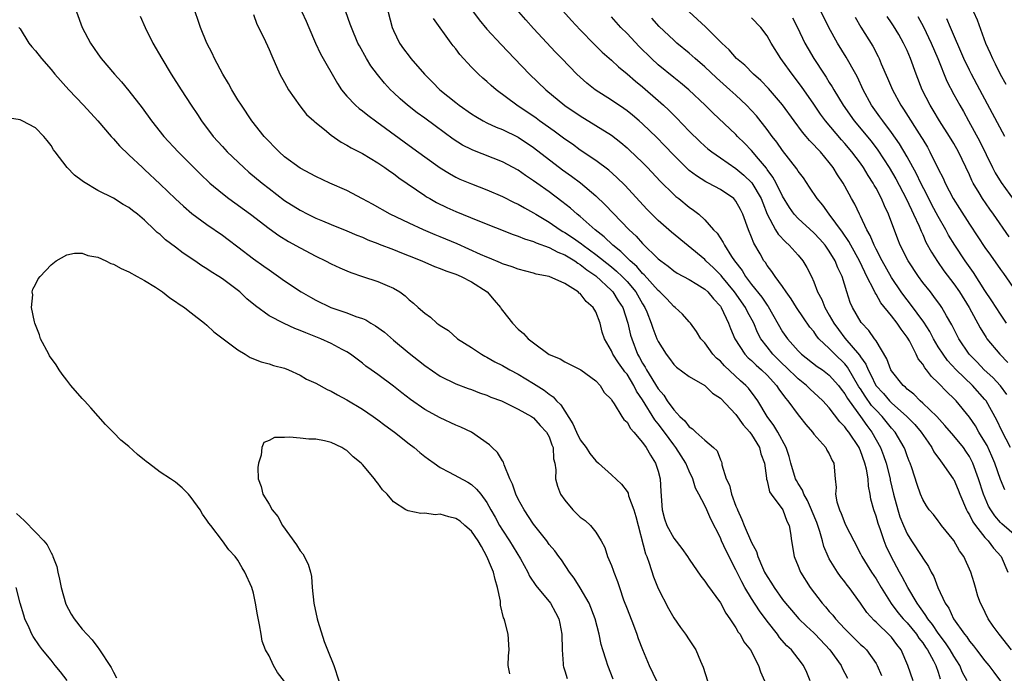
# Model space of a CAD drawing. Units: inches. Extents: x 2628000 to 2631000, y 1488000 to 1491000.
# Drawn here: x 2628121 to 2628247, y 1489176 to 1489260 of the extents above; entities that cross this region are included whole.
import ezdxf

# ---------------------------------------------------------------- set-up
doc = ezdxf.new("R2010")
doc.units = ezdxf.units.IN
doc.header["$MEASUREMENT"] = 0
doc.layers.add('LD26281488_2ft', color=198, linetype='Continuous')

msp = doc.modelspace()

# ---------------------------------------------------------------- linework, layer by layer
at = {"layer": 'LD26281488_2ft'}
for points, elevation in [([(2628167.78, 1489263), (2628168.84, 1489259), (2628169, 1489258.63), (2628169.77, 1489257), (2628170.27, 1489256.27), (2628171, 1489255.29), (2628171.23, 1489255), (2628172.99, 1489253), (2628173.99, 1489251.99), (2628174.94, 1489251), (2628177, 1489249.34), (2628177.44, 1489249), (2628179, 1489247.92), (2628179.56, 1489247.56), (2628180.53, 1489247), (2628181, 1489246.76), (2628182.18, 1489246.18), (2628183, 1489245.87), (2628185, 1489244.88), (2628187, 1489243.57), (2628190.7, 1489240.7), (2628191.87, 1489239.87), (2628193.01, 1489239.01), (2628195, 1489237.34), (2628196.21, 1489236.21), (2628199.29, 1489233), (2628200.17, 1489232.17), (2628201, 1489231.23), (2628203, 1489229.27), (2628203.33, 1489229), (2628204.31, 1489228.31), (2628205, 1489227.73), (2628205.44, 1489227.44), (2628207, 1489226.61), (2628207.99, 1489226.01), (2628209, 1489225.37), (2628209.39, 1489225), (2628210.1, 1489224.1), (2628211, 1489223.16), (2628211.12, 1489223), (2628212.03, 1489221), (2628212.29, 1489220.29), (2628212.85, 1489219), (2628214.14, 1489217), (2628214.55, 1489216.55), (2628215, 1489216.18), (2628215.59, 1489215.59), (2628216.28, 1489215), (2628217, 1489214.31), (2628218.23, 1489213), (2628218.52, 1489212.52), (2628219.35, 1489211.35), (2628219.68, 1489211), (2628221, 1489209.19), (2628221.17, 1489209), (2628221.97, 1489207.97), (2628222.82, 1489207), (2628223, 1489206.71), (2628224.53, 1489205), (2628224.68, 1489204.68), (2628225, 1489204.21), (2628225.35, 1489203.35), (2628225.59, 1489203), (2628225.73, 1489201), (2628225.87, 1489199.87), (2628225.79, 1489199), (2628225.97, 1489198.03), (2628226.3, 1489197), (2628226.53, 1489196.53), (2628227, 1489195.3), (2628227.14, 1489195), (2628228.13, 1489193), (2628229, 1489191.35), (2628229.17, 1489191), (2628229.88, 1489189.88), (2628230.42, 1489189), (2628231, 1489188.15), (2628231.68, 1489187), (2628232.96, 1489184.96), (2628233.82, 1489183.82), (2628234.5, 1489183), (2628235, 1489182.47), (2628236.2, 1489181), (2628236.51, 1489180.51), (2628237, 1489179.89), (2628237.35, 1489179.35), (2628237.62, 1489179), (2628238.39, 1489177.61), (2628238.69, 1489177), (2628239, 1489176.12), (2628239.26, 1489175.26)], 9728), ([(2628128.28, 1489261), (2628128.97, 1489259), (2628130.06, 1489257), (2628131, 1489255.62), (2628131.45, 1489255), (2628133.14, 1489253), (2628134.03, 1489252.03), (2628135, 1489250.86), (2628136.68, 1489248.68), (2628137.9, 1489247), (2628139.5, 1489245), (2628141.32, 1489243), (2628144.17, 1489240.17), (2628145.4, 1489239), (2628147, 1489237.64), (2628147.82, 1489237), (2628150.61, 1489235), (2628153, 1489233.18), (2628154.27, 1489232.27), (2628155.51, 1489231.51), (2628157, 1489230.66), (2628159, 1489229.6), (2628160.27, 1489229), (2628161, 1489228.61), (2628162.09, 1489228.09), (2628163, 1489227.7), (2628163.5, 1489227.5), (2628165, 1489227), (2628167, 1489226.36), (2628168.18, 1489225.82), (2628169, 1489225.49), (2628169.81, 1489225), (2628170.5, 1489224.5), (2628171, 1489223.99), (2628171.55, 1489223.55), (2628172.16, 1489223), (2628173, 1489222.26), (2628173.77, 1489221.77), (2628174.57, 1489221), (2628174.83, 1489220.83), (2628175, 1489220.69), (2628176.05, 1489220.05), (2628177.24, 1489219), (2628179, 1489217.87), (2628180.3, 1489217), (2628180.75, 1489216.74), (2628181, 1489216.62), (2628182.03, 1489216.03), (2628183, 1489215.54), (2628183.93, 1489215), (2628185, 1489214.45), (2628187, 1489213.25), (2628188.36, 1489212.36), (2628189, 1489211.85), (2628189.53, 1489211.53), (2628189.94, 1489211), (2628190.49, 1489210.49), (2628191, 1489209.67), (2628192.06, 1489208.06), (2628192.53, 1489207), (2628193, 1489206.01), (2628193.77, 1489205), (2628194.24, 1489204.24), (2628195, 1489203.28), (2628195.35, 1489203), (2628197, 1489201.52), (2628198.3, 1489200.3), (2628199, 1489199.36), (2628199.13, 1489199.13), (2628199.21, 1489198.79), (2628199.89, 1489197), (2628200.15, 1489196.15), (2628201.36, 1489191.36), (2628201.53, 1489191), (2628201.84, 1489190.16), (2628202.39, 1489188.39), (2628203, 1489186.87), (2628204.32, 1489184.32), (2628205, 1489183.12), (2628205.86, 1489181.86), (2628206.51, 1489181), (2628207, 1489180.29), (2628207.52, 1489179.52), (2628207.85, 1489179), (2628208.46, 1489177.54), (2628208.79, 1489176.79), (2628209.36, 1489175)], 9740), ([(2628222.55, 1489175), (2628222.1, 1489176.1), (2628221.7, 1489177), (2628221, 1489177.91), (2628220.12, 1489179), (2628219.54, 1489179.54), (2628218.6, 1489180.6), (2628218.32, 1489181), (2628217, 1489182.68), (2628216.01, 1489184.01), (2628215, 1489185.62), (2628214.16, 1489187), (2628213.74, 1489187.74), (2628213, 1489189.3), (2628211.73, 1489191.73), (2628211.16, 1489193), (2628211, 1489193.39), (2628209.78, 1489195.78), (2628209.26, 1489197), (2628209, 1489197.57), (2628208.24, 1489199), (2628207.8, 1489199.8), (2628207.47, 1489201), (2628207, 1489201.99), (2628206.56, 1489203), (2628205.94, 1489203.94), (2628205.29, 1489205), (2628205, 1489205.35), (2628203.8, 1489207), (2628203, 1489208.04), (2628202.56, 1489208.56), (2628201, 1489211.13), (2628200.24, 1489212.24), (2628199.88, 1489213), (2628199, 1489214.42), (2628198.73, 1489214.73), (2628198.56, 1489215), (2628197.9, 1489215.9), (2628197.19, 1489217), (2628197, 1489217.44), (2628196.1, 1489219), (2628195.83, 1489219.83), (2628195.56, 1489221), (2628195, 1489222.43), (2628194.67, 1489223), (2628193.77, 1489223.77), (2628193, 1489224.8), (2628192.87, 1489224.87), (2628192.74, 1489225), (2628191, 1489226.08), (2628189, 1489227.01), (2628187.31, 1489227.31), (2628187, 1489227.41), (2628185, 1489227.93), (2628184.25, 1489228.25), (2628183, 1489228.64), (2628182.76, 1489228.76), (2628181.34, 1489229.34), (2628181, 1489229.46), (2628180.18, 1489229.82), (2628177.18, 1489231.18), (2628175, 1489232.09), (2628174.35, 1489232.35), (2628172.83, 1489233), (2628171, 1489233.84), (2628168.56, 1489235), (2628166.28, 1489236.28), (2628165, 1489236.98), (2628163, 1489238.03), (2628160.83, 1489239), (2628159, 1489239.86), (2628157, 1489240.92), (2628155, 1489242.37), (2628154.29, 1489243), (2628153.67, 1489243.67), (2628153, 1489244.34), (2628152.39, 1489245), (2628150.81, 1489247), (2628149.45, 1489249), (2628149, 1489249.71), (2628148.23, 1489251), (2628147.8, 1489251.8), (2628147.07, 1489253), (2628145.98, 1489255), (2628145.68, 1489255.68), (2628145, 1489257), (2628144.18, 1489259), (2628143.9, 1489259.9), (2628143.51, 1489261)], 9736), ([(2628157.22, 1489261), (2628157.79, 1489259.79), (2628158.11, 1489259), (2628158.98, 1489256.98), (2628159.62, 1489255.62), (2628161.78, 1489251.78), (2628162.32, 1489251), (2628163, 1489250.19), (2628164.09, 1489249), (2628164.58, 1489248.58), (2628165, 1489248.29), (2628165.71, 1489247.71), (2628166.85, 1489246.85), (2628171.49, 1489243.49), (2628173, 1489242.37), (2628175, 1489240.95), (2628176.21, 1489240.21), (2628177, 1489239.78), (2628177.52, 1489239.52), (2628179, 1489238.9), (2628181, 1489238.12), (2628183, 1489237.26), (2628184.5, 1489236.5), (2628185, 1489236.29), (2628185.81, 1489235.81), (2628187, 1489235.19), (2628187.29, 1489235), (2628189, 1489233.98), (2628190.4, 1489233), (2628190.77, 1489232.77), (2628191, 1489232.66), (2628192, 1489232), (2628193.17, 1489231.17), (2628193.36, 1489231), (2628195, 1489229.83), (2628197, 1489228.23), (2628197.67, 1489227.67), (2628198.37, 1489227), (2628199, 1489226.33), (2628200.13, 1489225), (2628201, 1489223.48), (2628201.31, 1489223), (2628201.54, 1489222.46), (2628202.12, 1489221), (2628202.33, 1489220.33), (2628202.84, 1489219), (2628203, 1489218.63), (2628204.02, 1489217), (2628204.46, 1489216.46), (2628205, 1489215.69), (2628205.35, 1489215.35), (2628207, 1489214.12), (2628209, 1489212.99), (2628209.98, 1489211.98), (2628211, 1489211.35), (2628213, 1489209.25), (2628213.93, 1489207.93), (2628214.78, 1489207), (2628214.86, 1489206.86), (2628215, 1489206.69), (2628216.02, 1489205), (2628216.19, 1489204.19), (2628216.66, 1489203), (2628216.93, 1489201.07), (2628216.94, 1489200.94), (2628217, 1489200.74), (2628217.31, 1489199.31), (2628217.52, 1489199), (2628219.04, 1489197), (2628219.56, 1489195.56), (2628219.83, 1489195), (2628220.02, 1489193.98), (2628220.14, 1489193), (2628220.49, 1489191), (2628221, 1489189.74), (2628221.19, 1489189.19), (2628221.29, 1489189), (2628222.54, 1489187), (2628224.08, 1489185), (2628224.52, 1489184.52), (2628225, 1489183.95), (2628225.45, 1489183.45), (2628225.78, 1489183), (2628227, 1489181.69), (2628227.67, 1489181), (2628229, 1489179.7), (2628229.37, 1489179.37), (2628229.76, 1489179), (2628231, 1489177.26), (2628231.15, 1489177), (2628231.71, 1489175.71)], 9732), ([(2628235.76, 1489175), (2628235.08, 1489177), (2628234.22, 1489179), (2628233.68, 1489179.68), (2628233, 1489180.62), (2628232.82, 1489180.82), (2628231, 1489182.58), (2628230.77, 1489182.77), (2628229.82, 1489183.82), (2628229, 1489185.01), (2628227.56, 1489187), (2628227.31, 1489187.31), (2628227, 1489187.73), (2628226.43, 1489188.43), (2628226.04, 1489189), (2628225, 1489190.71), (2628224.85, 1489191), (2628224.3, 1489192.3), (2628224.13, 1489193), (2628223.79, 1489194.21), (2628223.38, 1489195.38), (2628222.8, 1489196.8), (2628222.73, 1489197), (2628222.2, 1489198.2), (2628221.73, 1489199), (2628221.54, 1489199.54), (2628221, 1489200.37), (2628220.77, 1489200.77), (2628220.67, 1489201), (2628220.06, 1489203), (2628219.85, 1489203.85), (2628219.46, 1489205), (2628218.39, 1489207), (2628217.86, 1489207.86), (2628217.01, 1489209), (2628215.82, 1489211), (2628215.49, 1489211.49), (2628214.63, 1489212.63), (2628214.29, 1489213), (2628213.6, 1489213.6), (2628211.51, 1489215.51), (2628211, 1489216.09), (2628210.51, 1489216.51), (2628210.04, 1489217), (2628209, 1489218.46), (2628208.5, 1489219), (2628207.93, 1489219.93), (2628207.14, 1489221), (2628207, 1489221.17), (2628206.14, 1489222.14), (2628205.21, 1489223), (2628205, 1489223.14), (2628204.11, 1489224.11), (2628203.23, 1489225), (2628203, 1489225.19), (2628201.21, 1489227.21), (2628201, 1489227.39), (2628200.26, 1489228.26), (2628199.39, 1489229), (2628198.21, 1489230.21), (2628197.18, 1489231), (2628196.08, 1489232.08), (2628194.89, 1489233), (2628193, 1489234.69), (2628192.61, 1489235), (2628191.76, 1489235.76), (2628190.64, 1489236.64), (2628189, 1489237.87), (2628187.4, 1489239), (2628187, 1489239.29), (2628185.96, 1489239.96), (2628185, 1489240.64), (2628183, 1489241.71), (2628179.21, 1489243.21), (2628179, 1489243.3), (2628177.88, 1489243.88), (2628176.65, 1489244.64), (2628174.34, 1489246.34), (2628173, 1489247.35), (2628172.04, 1489248.04), (2628170.81, 1489249), (2628169.84, 1489249.84), (2628169, 1489250.64), (2628168.63, 1489251), (2628167.85, 1489251.85), (2628166.94, 1489252.94), (2628166.09, 1489254.09), (2628165.51, 1489255), (2628164.62, 1489256.62), (2628164.42, 1489257), (2628163.58, 1489259), (2628163.44, 1489259.44), (2628162.86, 1489261)], 9730), ([(2628179, 1489261.31), (2628179.99, 1489259.99), (2628181, 1489258.79), (2628182.82, 1489256.82), (2628184.53, 1489255), (2628186.48, 1489253), (2628188.57, 1489251), (2628191, 1489248.99), (2628193, 1489247.63), (2628195, 1489246.4), (2628197, 1489245.14), (2628198.21, 1489244.21), (2628199, 1489243.55), (2628199.29, 1489243.29), (2628201, 1489241.64), (2628201.62, 1489241), (2628203.25, 1489239.25), (2628205, 1489237.51), (2628205.27, 1489237.27), (2628205.64, 1489237), (2628207, 1489235.9), (2628207.53, 1489235.53), (2628208.22, 1489235), (2628209, 1489234.28), (2628210.13, 1489233), (2628210.57, 1489232.57), (2628211.37, 1489231.37), (2628211.53, 1489231), (2628212.44, 1489229.56), (2628212.83, 1489229), (2628213.78, 1489227.78), (2628214.21, 1489227), (2628215, 1489225.98), (2628216.33, 1489224.33), (2628217, 1489223.3), (2628217.14, 1489223.14), (2628219, 1489219.9), (2628219.62, 1489219), (2628221, 1489217.42), (2628221.43, 1489217), (2628223.44, 1489215.44), (2628224.11, 1489215), (2628225, 1489214.33), (2628226.17, 1489213), (2628226.52, 1489212.52), (2628227, 1489211.9), (2628227.32, 1489211.32), (2628227.54, 1489211), (2628229.02, 1489209), (2628229.84, 1489207.84), (2628230.48, 1489207), (2628231.57, 1489205), (2628231.97, 1489203.97), (2628232.29, 1489203), (2628232.8, 1489201), (2628232.83, 1489200.83), (2628233.25, 1489199), (2628233.79, 1489197), (2628234.08, 1489196.08), (2628234.51, 1489195), (2628235, 1489193.91), (2628235.57, 1489193), (2628236.87, 1489191), (2628237, 1489190.77), (2628237.73, 1489189.73), (2628238.07, 1489189), (2628238.41, 1489188.41), (2628238.94, 1489187), (2628239.88, 1489185), (2628240.34, 1489184.34), (2628240.96, 1489183), (2628242.38, 1489181), (2628242.67, 1489180.67), (2628243, 1489180.14), (2628243.53, 1489179.53), (2628243.91, 1489179), (2628245, 1489177.58), (2628245.5, 1489177), (2628246.15, 1489176.15), (2628246.99, 1489174.99)], 9724), ([(2628248.42, 1489179), (2628246.81, 1489181), (2628246.05, 1489182.05), (2628245.4, 1489183), (2628244.62, 1489184.62), (2628244.41, 1489185), (2628244.1, 1489185.9), (2628243.77, 1489187), (2628243.62, 1489187.62), (2628243.2, 1489189), (2628242.3, 1489191), (2628241.74, 1489191.74), (2628241, 1489193.06), (2628239.41, 1489195), (2628239.23, 1489195.23), (2628239, 1489195.59), (2628238.38, 1489196.38), (2628237.85, 1489197), (2628237.5, 1489197.5), (2628237, 1489198.32), (2628236.72, 1489199), (2628236.27, 1489200.27), (2628235.6, 1489202.4), (2628235.38, 1489203), (2628235.26, 1489203.26), (2628235, 1489203.93), (2628234.73, 1489204.73), (2628234.62, 1489205), (2628233.44, 1489207), (2628233, 1489207.49), (2628231.78, 1489209), (2628231, 1489209.8), (2628230.43, 1489210.43), (2628229.59, 1489211.59), (2628229, 1489212.54), (2628228.81, 1489212.81), (2628227.35, 1489215.35), (2628227, 1489215.76), (2628225.7, 1489217), (2628225, 1489217.72), (2628223.66, 1489219), (2628223.36, 1489219.36), (2628223, 1489219.91), (2628222.5, 1489220.5), (2628221.66, 1489221.66), (2628220.76, 1489223), (2628220.1, 1489224.1), (2628219.45, 1489225), (2628219, 1489225.7), (2628218.06, 1489227), (2628217.63, 1489227.63), (2628217, 1489228.41), (2628216.78, 1489228.78), (2628216.6, 1489229), (2628216.1, 1489229.9), (2628215.28, 1489231.28), (2628215, 1489232.04), (2628214.6, 1489233), (2628213.89, 1489235), (2628213.6, 1489235.6), (2628213, 1489236.68), (2628212.86, 1489236.86), (2628212.71, 1489237), (2628211, 1489238.17), (2628209.46, 1489239), (2628209.15, 1489239.15), (2628207.92, 1489239.92), (2628207, 1489240.63), (2628206.8, 1489240.8), (2628205, 1489242.59), (2628203.83, 1489243.83), (2628202.84, 1489244.84), (2628201, 1489246.62), (2628200.56, 1489247), (2628199.71, 1489247.71), (2628199, 1489248.27), (2628198.58, 1489248.58), (2628197, 1489249.64), (2628194.92, 1489251), (2628193.85, 1489251.85), (2628193, 1489252.61), (2628192.57, 1489253), (2628190.61, 1489255), (2628189.82, 1489255.82), (2628187, 1489258.86), (2628185.98, 1489259.98), (2628185.08, 1489261)], 9722), ([(2628189.99, 1489261.99), (2628191.88, 1489259.88), (2628193, 1489258.7), (2628194.81, 1489256.81), (2628195.81, 1489255.81), (2628197, 1489254.78), (2628197.92, 1489253.92), (2628199, 1489253.05), (2628200.08, 1489252.08), (2628201, 1489251.35), (2628203, 1489249.62), (2628203.7, 1489249), (2628204.37, 1489248.37), (2628205.37, 1489247.37), (2628207, 1489245.65), (2628208.34, 1489244.34), (2628209, 1489243.73), (2628209.39, 1489243.39), (2628209.89, 1489243), (2628211, 1489242.23), (2628213, 1489240.89), (2628214.03, 1489240.03), (2628215.05, 1489239.05), (2628216.24, 1489237), (2628216.44, 1489236.44), (2628217.01, 1489235.01), (2628218.07, 1489233), (2628218.42, 1489232.42), (2628219.4, 1489231.4), (2628219.86, 1489231), (2628221, 1489229.73), (2628221.61, 1489229), (2628222.13, 1489228.13), (2628222.69, 1489227), (2628223, 1489226.31), (2628223.49, 1489225), (2628224.02, 1489224.02), (2628224.41, 1489223), (2628225, 1489222.02), (2628225.57, 1489221), (2628226.17, 1489220.17), (2628227, 1489219.06), (2628228.88, 1489216.88), (2628229, 1489216.67), (2628229.71, 1489215.71), (2628229.98, 1489215), (2628230.35, 1489214.35), (2628230.99, 1489212.99), (2628231.95, 1489211.95), (2628232.74, 1489211), (2628233, 1489210.74), (2628234.98, 1489209), (2628235.98, 1489207.98), (2628236.82, 1489207), (2628237.68, 1489205.68), (2628238.17, 1489205), (2628238.44, 1489204.44), (2628239.28, 1489203.28), (2628239.52, 1489203), (2628240.93, 1489201), (2628241, 1489200.88), (2628241.57, 1489199.57), (2628241.78, 1489199), (2628242.62, 1489197), (2628242.74, 1489196.74), (2628243, 1489196.35), (2628243.45, 1489195.45), (2628243.77, 1489195), (2628245, 1489193.45), (2628245.41, 1489193), (2628246.09, 1489192.09), (2628247.08, 1489191), (2628247.92, 1489189)], 9720), ([(2628248.27, 1489205), (2628247.17, 1489207.17), (2628246.54, 1489208.54), (2628245.15, 1489211), (2628245, 1489211.19), (2628243.39, 1489213), (2628241.3, 1489215), (2628240.2, 1489216.2), (2628239.61, 1489217), (2628239, 1489217.97), (2628238.38, 1489219), (2628237.91, 1489219.91), (2628237.14, 1489221.14), (2628235.44, 1489223.44), (2628234.56, 1489224.56), (2628234.24, 1489225), (2628233, 1489226.85), (2628231.78, 1489229), (2628231, 1489230.51), (2628230.76, 1489231), (2628230.26, 1489232.26), (2628229.84, 1489233), (2628229, 1489234.76), (2628228.87, 1489235), (2628228.28, 1489236.28), (2628227.85, 1489237), (2628227, 1489238.61), (2628226.78, 1489239), (2628226.06, 1489240.06), (2628225.51, 1489241), (2628225, 1489241.65), (2628223.86, 1489243), (2628223.43, 1489243.43), (2628223, 1489243.93), (2628222.47, 1489244.47), (2628222.03, 1489245), (2628221.55, 1489245.55), (2628220.48, 1489247), (2628219, 1489249.06), (2628217.17, 1489251.17), (2628216.19, 1489252.19), (2628215.27, 1489253), (2628214.14, 1489254.14), (2628213.08, 1489255), (2628212.13, 1489256.13), (2628211.2, 1489257), (2628209.09, 1489259.09), (2628207, 1489261)], 9714), ([(2628247.77, 1489221), (2628247, 1489222.13), (2628245.88, 1489223.88), (2628245, 1489225.19), (2628243.51, 1489227.51), (2628242.45, 1489229), (2628241.12, 1489231), (2628240.32, 1489232.32), (2628239.97, 1489233), (2628239, 1489234.7), (2628238.19, 1489236.19), (2628237.53, 1489237.53), (2628236.76, 1489239), (2628236.19, 1489240.19), (2628235, 1489242.37), (2628234.03, 1489244.03), (2628233, 1489245.5), (2628231.86, 1489247), (2628231.51, 1489247.51), (2628230.44, 1489249), (2628229.35, 1489251), (2628228.6, 1489252.6), (2628228.39, 1489253), (2628227.17, 1489255.17), (2628226.06, 1489257), (2628224.95, 1489259), (2628223.95, 1489261)], 9708), ([(2628243.53, 1489261), (2628243.98, 1489259.98), (2628245.06, 1489257), (2628245.68, 1489255.68), (2628245.95, 1489255), (2628246.32, 1489254.32), (2628246.94, 1489253), (2628247.7, 1489251.7)], 9698), ([(2628136.44, 1489260.44), (2628137.08, 1489259), (2628138.06, 1489257), (2628139.22, 1489255), (2628140.44, 1489253), (2628141.7, 1489251), (2628143.01, 1489249), (2628143.81, 1489247.81), (2628144.33, 1489247), (2628145.83, 1489245), (2628147, 1489243.69), (2628147.64, 1489243), (2628149.75, 1489241), (2628150.42, 1489240.42), (2628152.12, 1489239), (2628153, 1489238.31), (2628155, 1489236.78), (2628157, 1489235.5), (2628158, 1489235), (2628159, 1489234.51), (2628159.87, 1489234.13), (2628161, 1489233.66), (2628163, 1489232.85), (2628164.3, 1489232.3), (2628165, 1489232.03), (2628165.7, 1489231.7), (2628167, 1489231.24), (2628167.16, 1489231.16), (2628169, 1489230.46), (2628170.02, 1489230.02), (2628171, 1489229.66), (2628172.63, 1489229), (2628174.28, 1489228.28), (2628175, 1489228.02), (2628175.71, 1489227.71), (2628177, 1489227.28), (2628177.67, 1489227), (2628179, 1489226.31), (2628181.03, 1489225), (2628181.93, 1489223.93), (2628182.74, 1489223), (2628182.83, 1489222.83), (2628183, 1489222.62), (2628184.27, 1489221), (2628185, 1489220.24), (2628185.68, 1489219.68), (2628186.3, 1489219), (2628187, 1489218.45), (2628189, 1489216.98), (2628190.4, 1489216.4), (2628191, 1489216.04), (2628193, 1489215.05), (2628193.07, 1489215), (2628195, 1489213.58), (2628195.56, 1489213), (2628196.07, 1489212.07), (2628197, 1489211.19), (2628197.06, 1489211.06), (2628197.37, 1489210.63), (2628198.35, 1489209), (2628198.61, 1489208.61), (2628199, 1489208.28), (2628199.44, 1489207.44), (2628199.86, 1489207), (2628201, 1489205.65), (2628201.46, 1489205), (2628202.01, 1489204.01), (2628202.67, 1489203), (2628203, 1489201.96), (2628203.27, 1489201), (2628203.36, 1489199.36), (2628203.52, 1489197), (2628203.84, 1489195.84), (2628204.11, 1489195), (2628205, 1489193.34), (2628206.04, 1489192.04), (2628206.78, 1489191), (2628207, 1489190.65), (2628208.48, 1489188.48), (2628209, 1489187.85), (2628209.33, 1489187.33), (2628211, 1489185.05), (2628211.7, 1489183.7), (2628212.22, 1489183), (2628213, 1489181.83), (2628213.29, 1489181.29), (2628213.54, 1489181), (2628214.03, 1489180.03), (2628214.85, 1489179), (2628215.88, 1489177), (2628216.16, 1489176.16), (2628216.69, 1489175)], 9738), ([(2628151, 1489260.68), (2628151.44, 1489259.44), (2628152.32, 1489257.68), (2628153, 1489256.18), (2628153.34, 1489255.34), (2628154.4, 1489253), (2628155, 1489251.93), (2628155.49, 1489251), (2628156.94, 1489248.94), (2628157.83, 1489247.83), (2628158.75, 1489247), (2628158.87, 1489246.87), (2628160.13, 1489245.87), (2628161, 1489245.15), (2628162.27, 1489244.27), (2628163, 1489243.89), (2628163.54, 1489243.54), (2628165, 1489242.81), (2628167, 1489241.62), (2628167.9, 1489241), (2628168.53, 1489240.53), (2628169, 1489240.23), (2628169.68, 1489239.68), (2628173, 1489237.4), (2628173.24, 1489237.24), (2628173.65, 1489237), (2628174.51, 1489236.51), (2628175.86, 1489235.86), (2628177, 1489235.33), (2628179.83, 1489234.17), (2628184.38, 1489232.38), (2628185, 1489232.19), (2628185.82, 1489231.82), (2628187, 1489231.49), (2628187.32, 1489231.32), (2628189, 1489230.73), (2628190.11, 1489230.11), (2628191, 1489229.78), (2628192.28, 1489229), (2628192.69, 1489228.69), (2628193, 1489228.53), (2628193.84, 1489227.84), (2628195, 1489227.07), (2628197, 1489225.2), (2628197.18, 1489225), (2628197.88, 1489223.88), (2628198.45, 1489223), (2628199.12, 1489221), (2628199.47, 1489219.47), (2628199.6, 1489219), (2628200.36, 1489217), (2628200.6, 1489216.6), (2628201, 1489215.86), (2628201.34, 1489215.34), (2628201.51, 1489215), (2628203, 1489212.57), (2628203.73, 1489211.73), (2628204.17, 1489211), (2628205, 1489209.84), (2628205.8, 1489209), (2628206.43, 1489208.43), (2628207, 1489207.66), (2628207.42, 1489207.42), (2628207.84, 1489207), (2628209, 1489205.94), (2628210.13, 1489205), (2628210.57, 1489204.57), (2628211, 1489203.42), (2628211.15, 1489203.15), (2628211.19, 1489203), (2628211.2, 1489202.8), (2628211.75, 1489201), (2628212.16, 1489200.16), (2628212.42, 1489199), (2628213, 1489197.46), (2628213.14, 1489197.15), (2628213.19, 1489197), (2628213.76, 1489195.76), (2628214.06, 1489195), (2628215, 1489192.82), (2628215.64, 1489191.64), (2628215.81, 1489191), (2628216.4, 1489189.6), (2628216.68, 1489189), (2628217, 1489188.44), (2628217.58, 1489187.58), (2628217.92, 1489187), (2628219, 1489185.48), (2628219.37, 1489185), (2628220.12, 1489184.12), (2628221.09, 1489183), (2628222.05, 1489182.05), (2628223, 1489181.18), (2628223.18, 1489181), (2628225.07, 1489179), (2628226.52, 1489177), (2628226.66, 1489176.66), (2628227.35, 1489175.35)], 9734), ([(2628242.71, 1489175), (2628242.11, 1489176.11), (2628241.75, 1489177), (2628241, 1489178.18), (2628240.53, 1489179), (2628239.92, 1489179.92), (2628239, 1489181.13), (2628238.25, 1489182.25), (2628237.65, 1489183), (2628237.42, 1489183.42), (2628237, 1489183.98), (2628236.59, 1489184.59), (2628236.27, 1489185), (2628235.08, 1489187), (2628234.38, 1489188.38), (2628234.01, 1489189), (2628232.94, 1489191), (2628232.32, 1489192.32), (2628232.06, 1489193), (2628231.56, 1489194.44), (2628231.26, 1489195.26), (2628231, 1489196.2), (2628230.71, 1489197), (2628230.35, 1489198.35), (2628230.26, 1489199), (2628230.03, 1489200.03), (2628229.99, 1489201), (2628229.78, 1489202.22), (2628229.58, 1489203), (2628229, 1489204.59), (2628228.87, 1489204.87), (2628228.82, 1489205), (2628227.5, 1489207), (2628227.27, 1489207.27), (2628227, 1489207.67), (2628226.33, 1489208.33), (2628225, 1489210.09), (2628224.16, 1489211), (2628223.58, 1489211.58), (2628222.53, 1489212.53), (2628222.05, 1489213), (2628221, 1489213.82), (2628219.4, 1489215.4), (2628219, 1489215.75), (2628217.73, 1489217), (2628217, 1489217.94), (2628216.21, 1489219), (2628215.79, 1489219.79), (2628215.28, 1489221), (2628214.47, 1489222.47), (2628214.24, 1489223), (2628212.82, 1489225), (2628211.17, 1489227), (2628211.1, 1489227.1), (2628210.11, 1489228.11), (2628209.15, 1489229), (2628209, 1489229.16), (2628204.7, 1489232.7), (2628203, 1489234.19), (2628202.18, 1489235), (2628201.61, 1489235.61), (2628198.72, 1489238.72), (2628197.71, 1489239.71), (2628196.65, 1489240.65), (2628195, 1489241.9), (2628193, 1489243.24), (2628191.98, 1489243.98), (2628191, 1489244.64), (2628189.66, 1489245.66), (2628187.75, 1489247), (2628187.33, 1489247.33), (2628184.84, 1489249), (2628182.18, 1489251), (2628181.55, 1489251.55), (2628181, 1489252.05), (2628180.48, 1489252.48), (2628179.91, 1489253), (2628179, 1489253.91), (2628177.52, 1489255.52), (2628177, 1489256.24), (2628176.66, 1489256.66), (2628176.41, 1489257), (2628174.14, 1489260.14)], 9726), ([(2628249.68, 1489193), (2628247.18, 1489195.18), (2628247, 1489195.37), (2628246.25, 1489196.25), (2628245.74, 1489197), (2628245.47, 1489197.47), (2628244.82, 1489199), (2628244.19, 1489201), (2628243.45, 1489203), (2628243, 1489203.87), (2628242.55, 1489204.55), (2628242.23, 1489205), (2628241, 1489206.52), (2628239.86, 1489207.86), (2628238.8, 1489209), (2628237, 1489210.73), (2628236.69, 1489211), (2628235.86, 1489211.86), (2628235, 1489212.53), (2628234.77, 1489212.77), (2628234.48, 1489213), (2628233, 1489214.87), (2628232.92, 1489215), (2628232.41, 1489216.41), (2628231, 1489218.72), (2628230.82, 1489219), (2628230.06, 1489220.06), (2628229.07, 1489221.07), (2628227.96, 1489223), (2628227.67, 1489223.67), (2628227.24, 1489225), (2628226.66, 1489227), (2628226.11, 1489228.11), (2628225.77, 1489229), (2628225, 1489230.25), (2628224.46, 1489231), (2628223.77, 1489231.77), (2628223, 1489232.6), (2628221, 1489234.44), (2628220.49, 1489235), (2628219.87, 1489235.87), (2628219, 1489237.3), (2628218.17, 1489239), (2628217.76, 1489239.76), (2628217, 1489240.76), (2628216.91, 1489240.91), (2628215.89, 1489242.11), (2628215, 1489243.2), (2628214.12, 1489244.12), (2628213.21, 1489245), (2628213, 1489245.23), (2628210.02, 1489248.02), (2628209.03, 1489249), (2628206.96, 1489251), (2628205.89, 1489251.89), (2628205, 1489252.58), (2628203, 1489254.2), (2628202.14, 1489255), (2628200.55, 1489256.55), (2628199, 1489258.21), (2628198.22, 1489259), (2628197, 1489260.36)], 9718), ([(2628247.56, 1489199.56), (2628247, 1489200.89), (2628246.25, 1489203), (2628245.89, 1489203.89), (2628245.27, 1489205.27), (2628245, 1489205.73), (2628244.21, 1489207), (2628243.78, 1489207.78), (2628243, 1489208.9), (2628241.3, 1489211), (2628241, 1489211.31), (2628240.13, 1489212.13), (2628239, 1489213.34), (2628238.14, 1489214.14), (2628237.5, 1489215), (2628237.26, 1489215.26), (2628237, 1489215.72), (2628236.43, 1489216.43), (2628236.16, 1489217), (2628235.29, 1489218.71), (2628235, 1489219.2), (2628234.23, 1489220.23), (2628233.73, 1489221), (2628233, 1489221.92), (2628231.6, 1489223.6), (2628231, 1489224.7), (2628230.88, 1489224.88), (2628230.71, 1489225.29), (2628229.84, 1489227), (2628229.55, 1489227.55), (2628228.87, 1489229), (2628227.76, 1489231), (2628227.51, 1489231.51), (2628226.7, 1489232.7), (2628224.98, 1489235), (2628224.15, 1489236.15), (2628223.44, 1489237), (2628222.47, 1489238.47), (2628221.66, 1489239.67), (2628221, 1489240.55), (2628220.83, 1489240.83), (2628219, 1489243.17), (2628218.25, 1489244.25), (2628217.65, 1489245), (2628217, 1489245.89), (2628215.63, 1489247.63), (2628214.35, 1489249), (2628213, 1489250.29), (2628212.23, 1489251), (2628210.52, 1489252.52), (2628209, 1489253.96), (2628207.78, 1489255), (2628207, 1489255.7), (2628205.4, 1489257), (2628205, 1489257.35), (2628203.12, 1489259.12), (2628202.19, 1489260.19)], 9716), ([(2628247.82, 1489211.82), (2628247, 1489212.93), (2628246.02, 1489214.02), (2628244.91, 1489215), (2628243.98, 1489215.98), (2628242.96, 1489217), (2628241.64, 1489219), (2628240.76, 1489220.76), (2628240.07, 1489221.93), (2628239.47, 1489223), (2628239.28, 1489223.28), (2628238.44, 1489224.44), (2628237.98, 1489225), (2628237, 1489226.24), (2628236.45, 1489227), (2628235.12, 1489229), (2628234.11, 1489231), (2628233.79, 1489231.79), (2628232.6, 1489235), (2628232.08, 1489236.08), (2628231.7, 1489237), (2628231, 1489238.33), (2628230.75, 1489238.75), (2628230.63, 1489239), (2628229.99, 1489239.99), (2628229.4, 1489241), (2628229, 1489241.56), (2628227.91, 1489243), (2628227, 1489244.1), (2628226.57, 1489244.57), (2628224.52, 1489247), (2628223.86, 1489247.86), (2628223, 1489249.15), (2628221.43, 1489251.43), (2628220.21, 1489253), (2628219, 1489254.71), (2628218.76, 1489255), (2628217.53, 1489257), (2628217, 1489257.94), (2628216.19, 1489259), (2628215, 1489260.23)], 9712), ([(2628220.25, 1489260.25), (2628220.92, 1489259), (2628221.86, 1489257), (2628222.26, 1489256.26), (2628222.99, 1489255), (2628224.33, 1489253), (2628224.61, 1489252.61), (2628225, 1489251.94), (2628225.37, 1489251.37), (2628225.56, 1489251), (2628226.77, 1489249), (2628228.21, 1489247), (2628230.37, 1489244.37), (2628231.23, 1489243.23), (2628232.69, 1489241), (2628233.54, 1489239.54), (2628234.89, 1489237), (2628235.55, 1489235.55), (2628235.83, 1489235), (2628236.53, 1489233.47), (2628236.8, 1489232.8), (2628237, 1489232.39), (2628237.42, 1489231.42), (2628238.12, 1489230.12), (2628238.9, 1489228.9), (2628239.73, 1489227.73), (2628241, 1489226.07), (2628241.73, 1489225), (2628242.95, 1489223), (2628244.38, 1489220.38), (2628245.15, 1489219.15), (2628245.25, 1489219), (2628246.91, 1489217), (2628247.94, 1489215.94)], 9710), ([(2628228.31, 1489260.31), (2628229.05, 1489259.05), (2628230.58, 1489256.58), (2628231.27, 1489255.27), (2628231.39, 1489255), (2628231.66, 1489254.34), (2628232.49, 1489252.49), (2628233.11, 1489251), (2628234.18, 1489249), (2628234.52, 1489248.52), (2628236.85, 1489244.85), (2628237, 1489244.58), (2628237.6, 1489243.6), (2628237.93, 1489243), (2628239, 1489240.84), (2628239.63, 1489239.63), (2628239.89, 1489239), (2628240.92, 1489237), (2628241.74, 1489235.74), (2628243, 1489233.71), (2628244.1, 1489232.1), (2628245, 1489230.7), (2628245.72, 1489229.72), (2628247, 1489227.88), (2628247.37, 1489227.37), (2628249.02, 1489225)], 9706), ([(2628248.11, 1489232.11), (2628246.1, 1489235), (2628245.63, 1489235.63), (2628244.7, 1489237), (2628244.27, 1489237.73), (2628243.49, 1489239), (2628243.31, 1489239.31), (2628243, 1489240.04), (2628241.6, 1489243), (2628241, 1489244.08), (2628240.45, 1489245), (2628239.17, 1489247), (2628238.35, 1489248.35), (2628237.95, 1489249), (2628236.95, 1489251), (2628236.16, 1489253), (2628235.44, 1489255), (2628235, 1489256.02), (2628234.55, 1489257), (2628233.92, 1489258.08), (2628233.23, 1489259.23), (2628233, 1489259.6), (2628232.42, 1489260.42)], 9704), ([(2628236.39, 1489260.39), (2628237.08, 1489259.08), (2628238.09, 1489257), (2628238.94, 1489255), (2628240.11, 1489252.11), (2628241, 1489250.4), (2628241.76, 1489249), (2628242.22, 1489248.22), (2628242.87, 1489247), (2628244.33, 1489244.33), (2628245.98, 1489241), (2628246.33, 1489240.33), (2628247.08, 1489239.08), (2628248.77, 1489236.77)], 9702), ([(2628247.57, 1489245), (2628245.96, 1489247.96), (2628244.36, 1489251), (2628243.26, 1489253), (2628243, 1489253.52), (2628242.29, 1489255), (2628240.56, 1489259), (2628240.11, 1489260.11)], 9700), ([(2628120.86, 1489259), (2628121, 1489258.82), (2628122.12, 1489257), (2628122.52, 1489256.52), (2628123, 1489256), (2628123.74, 1489255), (2628125, 1489253.58), (2628125.46, 1489253), (2628127.26, 1489251), (2628129.17, 1489249), (2628131.01, 1489247.01), (2628132.72, 1489245), (2628132.84, 1489244.84), (2628133, 1489244.69), (2628133.77, 1489243.77), (2628135, 1489242.64), (2628136.72, 1489241), (2628137, 1489240.76), (2628139, 1489238.88), (2628140.98, 1489236.98), (2628142.02, 1489236.02), (2628143.1, 1489235.1), (2628145, 1489233.68), (2628147, 1489232.29), (2628147.75, 1489231.75), (2628149, 1489230.82), (2628151, 1489229.28), (2628152.33, 1489228.33), (2628153, 1489227.83), (2628154.23, 1489227), (2628155, 1489226.44), (2628157.13, 1489225), (2628158.32, 1489224.32), (2628159, 1489223.95), (2628160.95, 1489223), (2628163, 1489222.31), (2628164.14, 1489221.86), (2628165, 1489221.58), (2628165.42, 1489221.42), (2628166.07, 1489221), (2628166.67, 1489220.67), (2628167.82, 1489219.82), (2628169, 1489218.79), (2628171, 1489217.12), (2628172.21, 1489216.21), (2628173, 1489215.56), (2628175, 1489214.19), (2628177, 1489213.18), (2628178.58, 1489212.58), (2628179, 1489212.45), (2628180.04, 1489212.04), (2628181, 1489211.72), (2628181.5, 1489211.5), (2628182.86, 1489211), (2628185, 1489209.94), (2628186.71, 1489209), (2628187, 1489208.81), (2628187.85, 1489207.85), (2628188.67, 1489207), (2628189, 1489206.37), (2628189.34, 1489205.34), (2628189.5, 1489205), (2628189.57, 1489203.57), (2628189.73, 1489203), (2628189.86, 1489202.14), (2628189.83, 1489201), (2628190.06, 1489200.06), (2628190.47, 1489199), (2628191, 1489198.24), (2628192.03, 1489197), (2628193, 1489196.07), (2628193.61, 1489195.61), (2628194.3, 1489195), (2628195, 1489194.14), (2628195.69, 1489193), (2628196.15, 1489192.15), (2628196.5, 1489191), (2628197, 1489189.86), (2628197.24, 1489189.24), (2628197.31, 1489189), (2628197.78, 1489187.78), (2628198.02, 1489187), (2628198.56, 1489185.44), (2628199, 1489184.26), (2628199.82, 1489182.18), (2628200.27, 1489181), (2628200.45, 1489180.45), (2628201, 1489179.05), (2628201.84, 1489177), (2628202.77, 1489175)], 9742), ([(2628197.23, 1489175.23), (2628196.54, 1489177), (2628196.34, 1489177.66), (2628195.89, 1489179), (2628195.68, 1489179.68), (2628195.41, 1489181), (2628194.89, 1489183), (2628194.12, 1489185), (2628193, 1489186.97), (2628192.23, 1489188.23), (2628191.6, 1489189), (2628190.57, 1489190.57), (2628190.23, 1489191), (2628189.73, 1489191.73), (2628189, 1489192.56), (2628188.69, 1489193), (2628187, 1489195.14), (2628185.78, 1489197), (2628185, 1489198.38), (2628184.7, 1489199), (2628184.3, 1489200.3), (2628183.96, 1489201), (2628183.21, 1489202.8), (2628183.13, 1489203.13), (2628183, 1489203.29), (2628182.38, 1489204.38), (2628181.67, 1489205), (2628181.34, 1489205.34), (2628179, 1489206.98), (2628177.63, 1489207.63), (2628177, 1489207.88), (2628175, 1489208.81), (2628173, 1489209.9), (2628171.17, 1489211.17), (2628170.05, 1489212.05), (2628169, 1489212.9), (2628167, 1489214.4), (2628166.11, 1489215), (2628165.46, 1489215.46), (2628165, 1489215.86), (2628163.45, 1489217), (2628163, 1489217.3), (2628162.39, 1489217.61), (2628161, 1489218.36), (2628159.64, 1489219), (2628157.75, 1489219.75), (2628157, 1489220.07), (2628156.32, 1489220.32), (2628154.93, 1489220.93), (2628153, 1489221.95), (2628151.24, 1489223.24), (2628150.14, 1489224.14), (2628149.23, 1489225), (2628147, 1489226.7), (2628146.54, 1489227), (2628145.58, 1489227.58), (2628145, 1489227.98), (2628144.36, 1489228.36), (2628143.45, 1489229), (2628141.98, 1489229.99), (2628141, 1489230.75), (2628139.7, 1489231.7), (2628139, 1489232.37), (2628138.63, 1489232.63), (2628138.28, 1489233), (2628137, 1489234.22), (2628136.09, 1489235), (2628135.46, 1489235.46), (2628135, 1489235.87), (2628134.25, 1489236.25), (2628133, 1489237.04), (2628131, 1489238.03), (2628129.16, 1489239.16), (2628129, 1489239.3), (2628128.02, 1489240.02), (2628127.07, 1489241), (2628125.5, 1489243), (2628125.29, 1489243.29), (2628125, 1489243.82), (2628124.47, 1489244.47), (2628124.06, 1489245), (2628123, 1489246.1), (2628121.27, 1489247), (2628121, 1489247.11), (2628119.39, 1489247.39)], 9744), ([(2628155, 1489174.94), (2628154.09, 1489176.09), (2628153.57, 1489177), (2628153, 1489178.24), (2628152.55, 1489179), (2628152.13, 1489180.13), (2628151.97, 1489181), (2628151.79, 1489182.21), (2628151.52, 1489183.52), (2628151.27, 1489185), (2628151, 1489186.27), (2628150.78, 1489187), (2628149.91, 1489189), (2628149.55, 1489189.55), (2628149, 1489190.51), (2628148.65, 1489191), (2628147.84, 1489191.84), (2628147.01, 1489193), (2628145.52, 1489195), (2628145.27, 1489195.27), (2628145, 1489195.67), (2628144.43, 1489196.43), (2628144.14, 1489197), (2628143, 1489198.59), (2628142.65, 1489199), (2628141.84, 1489199.84), (2628141, 1489200.55), (2628140.35, 1489201), (2628139, 1489201.83), (2628137.49, 1489203), (2628137.21, 1489203.21), (2628137, 1489203.39), (2628136.1, 1489204.1), (2628135, 1489205.15), (2628133.97, 1489205.97), (2628133, 1489206.96), (2628131.97, 1489207.97), (2628130.11, 1489210.11), (2628129.27, 1489211), (2628129.15, 1489211.15), (2628129, 1489211.29), (2628127.55, 1489213), (2628127, 1489213.67), (2628126.43, 1489214.43), (2628126.04, 1489215), (2628125.63, 1489215.63), (2628124.81, 1489216.81), (2628124.7, 1489217), (2628123.64, 1489219), (2628123.49, 1489219.49), (2628122.9, 1489221), (2628122.86, 1489221.15), (2628122.49, 1489223), (2628122.64, 1489224.64), (2628122.58, 1489225), (2628122.64, 1489225.36), (2628123, 1489225.98), (2628123.33, 1489226.67), (2628123.59, 1489227), (2628125, 1489228.48), (2628125.65, 1489229), (2628127, 1489229.77), (2628127.99, 1489230.01), (2628129, 1489229.97), (2628129.7, 1489229.7), (2628131, 1489229.47), (2628132.02, 1489229), (2628132.68, 1489228.68), (2628133, 1489228.58), (2628134.02, 1489228.02), (2628135, 1489227.59), (2628136.07, 1489227), (2628137, 1489226.46), (2628138.4, 1489225.6), (2628139.33, 1489225), (2628140.25, 1489224.25), (2628141, 1489223.78), (2628141.45, 1489223.45), (2628142.15, 1489223), (2628142.61, 1489222.61), (2628143, 1489222.34), (2628144.7, 1489221), (2628145, 1489220.74), (2628145.89, 1489219.89), (2628149, 1489217.55), (2628149.93, 1489217), (2628150.59, 1489216.59), (2628152.01, 1489216.01), (2628153, 1489215.75), (2628153.56, 1489215.56), (2628155, 1489215.22), (2628155.52, 1489215), (2628157, 1489214.31), (2628157.8, 1489213.8), (2628159, 1489213.3), (2628160.48, 1489212.48), (2628161, 1489212.27), (2628161.79, 1489211.79), (2628163, 1489211.14), (2628165, 1489209.92), (2628166.38, 1489209), (2628167, 1489208.57), (2628167.89, 1489207.89), (2628169.11, 1489207), (2628171, 1489205.5), (2628171.66, 1489205), (2628172.37, 1489204.37), (2628173, 1489203.87), (2628173.5, 1489203.5), (2628174.2, 1489203), (2628175, 1489202.45), (2628176.14, 1489201.86), (2628178.56, 1489200.56), (2628179, 1489200.27), (2628179.66, 1489199.66), (2628180.2, 1489199), (2628181, 1489197.96), (2628181.5, 1489197), (2628182.05, 1489196.05), (2628182.62, 1489195), (2628183, 1489194.37), (2628183.88, 1489193), (2628185.3, 1489190.7), (2628186.26, 1489189), (2628186.48, 1489188.49), (2628187.28, 1489187.28), (2628189.17, 1489185), (2628189.81, 1489183.81), (2628190.22, 1489183), (2628190.37, 1489182.37), (2628190.62, 1489181), (2628190.65, 1489179), (2628190.79, 1489177.21), (2628190.78, 1489177), (2628190.82, 1489176.82), (2628191, 1489176.29), (2628191.3, 1489175.3)], 9746), ([(2628183.93, 1489175.93), (2628183.75, 1489177), (2628183.78, 1489178.22), (2628183.84, 1489179), (2628183.72, 1489181), (2628183.32, 1489182.68), (2628183.2, 1489183), (2628183.13, 1489183.13), (2628182.75, 1489184.75), (2628182.73, 1489185.27), (2628182.37, 1489187), (2628182.04, 1489188.04), (2628181.84, 1489189), (2628181.58, 1489189.58), (2628181, 1489191), (2628180.3, 1489192.3), (2628179.89, 1489193), (2628179, 1489194.24), (2628178.14, 1489195), (2628177.54, 1489195.54), (2628177, 1489195.87), (2628176.09, 1489196.09), (2628175, 1489196.44), (2628174.37, 1489196.36), (2628173, 1489196.57), (2628172.51, 1489196.51), (2628170.86, 1489196.86), (2628170.6, 1489197), (2628169, 1489198.04), (2628168.16, 1489199), (2628167.59, 1489199.59), (2628167, 1489200.42), (2628166.74, 1489200.74), (2628166.56, 1489201), (2628165, 1489202.84), (2628164.85, 1489203), (2628163.81, 1489203.81), (2628163, 1489204.63), (2628162.75, 1489204.75), (2628162.37, 1489205), (2628161, 1489205.64), (2628160.12, 1489205.88), (2628159, 1489206.08), (2628158.1, 1489206.1), (2628157, 1489206.23), (2628155.64, 1489206.36), (2628155, 1489206.31), (2628153.7, 1489206.3), (2628153, 1489205.9), (2628152.35, 1489205.65), (2628152.07, 1489205), (2628152.01, 1489204.01), (2628151.64, 1489203), (2628151.54, 1489202.46), (2628151.62, 1489201), (2628152.01, 1489200.01), (2628152.21, 1489199), (2628153, 1489197.72), (2628153.42, 1489197), (2628154.13, 1489196.13), (2628154.73, 1489195), (2628156.51, 1489192.51), (2628157, 1489191.74), (2628157.34, 1489191.34), (2628158.03, 1489190.03), (2628158.35, 1489189), (2628158.45, 1489188.45), (2628158.56, 1489187), (2628158.74, 1489185), (2628159.19, 1489183), (2628159.29, 1489182.71), (2628160.08, 1489180.08), (2628160.53, 1489179), (2628161.32, 1489177), (2628161.99, 1489175)], 9748), ([(2628120.54, 1489196.54), (2628121, 1489196.09), (2628121.59, 1489195.59), (2628123, 1489194.15), (2628124.07, 1489193), (2628124.49, 1489192.49), (2628125, 1489191.47), (2628125.18, 1489191.18), (2628125.22, 1489191), (2628125.73, 1489189.73), (2628125.87, 1489189), (2628126.09, 1489188.09), (2628126.3, 1489187), (2628126.88, 1489184.88), (2628127.59, 1489183.59), (2628127.97, 1489183), (2628129, 1489181.68), (2628130.27, 1489180.27), (2628131, 1489179.3), (2628131.14, 1489179.14), (2628132.73, 1489176.73), (2628133, 1489176.15), (2628133.41, 1489175.41)], 9746), ([(2628127.06, 1489175.06), (2628126.19, 1489176.19), (2628125.53, 1489177), (2628125, 1489177.67), (2628123.9, 1489179), (2628123.51, 1489179.51), (2628122.71, 1489180.71), (2628122.54, 1489181), (2628122.18, 1489181.82), (2628121.63, 1489183), (2628121.48, 1489183.48), (2628121.04, 1489185), (2628120.52, 1489187)], 9748)]:
    msp.add_lwpolyline(points, dxfattribs=dict(at, elevation=elevation))

doc.saveas('drawing.dxf')
